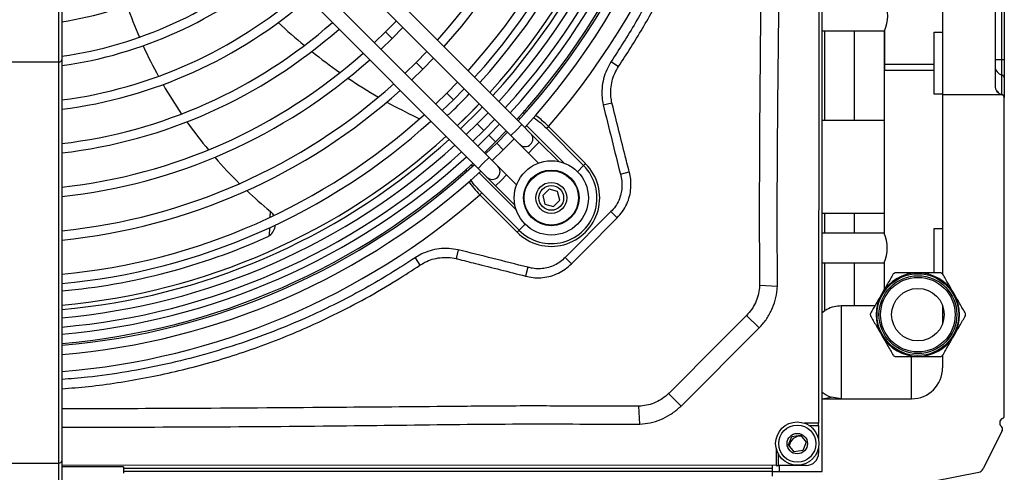
# Model space of a CAD drawing. Units: millimetres. Extents: x 2358 to 20532, y -7041 to 11120.
# Drawn here: x 9787 to 9947, y 5921 to 5995 of the extents above; entities that cross this region are included whole.
import ezdxf

# ---------------------------------------------------------------- set-up
doc = ezdxf.new("R2010")
doc.units = ezdxf.units.MM
doc.layers.add('Flowair', color=1, linetype='Continuous')

# ---------------------------------------------------------------- blocks, each defined once
blk = doc.blocks.new('LEO L podstrop. 03.2018')
at = {"layer": 'Flowair'}
for p, q in [((11086.23, -2520.79), (11086.23, -2278.29)), ((11114.23, -2328.9), (11114.23, -2470.18)), ((11115.35, -2466.02), (11115.35, -2333.06)), ((11115.73, -2333.06), (11115.73, -2466.02)), ((11085.73, -2403.44), (11085.68, -2524.74)), ((11037.67, -2476.47), (10994.17, -2432.94)), ((10992.4, -2434.7), (11035.9, -2478.24)), ((11032.36, -2481.77), (10988.86, -2438.24)), ((11105.73, -2438.18), (11105.73, -2461.54)), ((10987.09, -2440.01), (11030.59, -2483.54)), ((10962.73, -2466.33), (10962.73, -2452.19)), ((10963.23, -2452.19), (10963.23, -2465.98)), ((11017.36, -2459.69), (11015.62, -2461.48)), ((11016.68, -2462.54), (11018.42, -2460.75)), ((11086.23, -2461.29), (11096.34, -2461.29)), ((11086.7, -2475.79), (11086.7, -2461.29)), ((11091.43, -2461.29), (11091.43, -2475.79)), ((11096.27, -2461.29), (11096.27, -2494.04)), ((11096.34, -2461.29), (11096.34, -2466.72)), ((11015.62, -2461.48), (11013.83, -2463.22)), ((11014.89, -2464.29), (11016.68, -2462.54)), ((11015.62, -2461.48), (11016.68, -2462.54)), ((11104.38, -2471.54), (11104.38, -2461.54)), ((11104.38, -2461.54), (11105.73, -2461.54)), ((11105.73, -2461.54), (11105.73, -2471.54)), ((10963.23, -2465.98), (10963.23, -2530.83)), ((11022.31, -2464.64), (11020.57, -2466.43)), ((11021.63, -2467.5), (11023.37, -2465.71)), ((11115.35, -2466.02), (11114.23, -2466.02)), ((11115.35, -2468.45), (11115.35, -2466.02)), ((11115.73, -2466.02), (11115.35, -2466.02)), ((11115.73, -2466.02), (11115.73, -2468.93)), ((10943.73, -2466.33), (10962.73, -2466.33)), ((10962.73, -2531.18), (10962.73, -2466.33)), ((11020.57, -2466.43), (11018.78, -2468.18)), ((11019.84, -2469.24), (11021.63, -2467.5)), ((11020.57, -2466.43), (11021.63, -2467.5)), ((11052.12, -2466.29), (11053.31, -2467.09)), ((11096.34, -2466.72), (11096.34, -2467.72)), ((11096.34, -2466.72), (11101.84, -2466.72)), ((11101.84, -2467.72), (11096.34, -2467.72)), ((11101.84, -2466.72), (11104.38, -2466.72)), ((11104.38, -2467.72), (11101.84, -2467.72)), ((11115.35, -2471.61), (11115.35, -2468.45)), ((11115.73, -2468.93), (11115.73, -2472.09)), ((11027.26, -2469.6), (11025.52, -2471.39)), ((11026.58, -2472.45), (11028.32, -2470.66)), ((11025.52, -2471.39), (11023.73, -2473.13)), ((11024.79, -2474.19), (11026.58, -2472.45)), ((11025.52, -2471.39), (11026.58, -2472.45)), ((11105.73, -2471.54), (11104.38, -2471.54)), ((11105.73, -2471.54), (11105.73, -2471.68)), ((11105.73, -2471.68), (11105.73, -2493.29)), ((11115.47, -2471.68), (11105.73, -2471.68)), ((11115.35, -2471.63), (11115.35, -2471.61)), ((11115.73, -2523.52), (11115.73, -2472.11)), ((11050.82, -2473.26), (11052.24, -2472.95)), ((11032.21, -2474.55), (11030.46, -2476.34)), ((11031.52, -2477.4), (11033.27, -2475.61)), ((11037.12, -2475.34), (11037.34, -2475.56)), ((11030.46, -2476.34), (11028.68, -2478.08)), ((11030.46, -2476.34), (11031.52, -2477.4)), ((11034.07, -2476.41), (11032.32, -2478.2)), ((11036.78, -2477.36), (11037.67, -2476.47)), ((11039.08, -2477.89), (11037.67, -2476.47)), ((11038.4, -2476.62), (11044.44, -2482.66)), ((11041.64, -2477.07), (11041.95, -2476.75)), ((11041.64, -2477.07), (11047.66, -2483.1)), ((11047.98, -2482.78), (11041.95, -2476.75)), ((11086.7, -2475.79), (11086.23, -2475.79)), ((11091.43, -2475.79), (11086.7, -2475.79)), ((11096.27, -2475.79), (11091.43, -2475.79)), ((11024.52, -2480.1), (11025.91, -2478.86)), ((11029.74, -2479.15), (11031.52, -2477.4)), ((11032.32, -2478.2), (11030.54, -2479.95)), ((11032.32, -2478.2), (11033.38, -2479.26)), ((11033.38, -2479.26), (11035.13, -2477.47)), ((11035.35, -2477.69), (11033.6, -2479.48)), ((11034.66, -2480.54), (11036.41, -2478.75)), ((11035.9, -2478.24), (11036.78, -2477.36)), ((11035.9, -2478.24), (11037.31, -2479.65)), ((11040.49, -2479.3), (11039.08, -2477.89)), ((11031.6, -2481.01), (11033.38, -2479.26)), ((11033.6, -2479.48), (11031.81, -2481.22)), ((11033.6, -2479.48), (11034.66, -2480.54)), ((11037.31, -2479.65), (11038.72, -2481.07)), ((11038.72, -2481.07), (11039.61, -2480.18)), ((11039.61, -2480.18), (11040.49, -2479.3)), ((11043.63, -2482.44), (11040.49, -2479.3)), ((11032.36, -2481.77), (11031.48, -2482.66)), ((11033.77, -2483.19), (11032.36, -2481.77)), ((11032.87, -2482.28), (11034.66, -2480.54)), ((11038.72, -2481.07), (11040.35, -2482.69)), ((11028.74, -2483.97), (11028.66, -2483.67)), ((11029.68, -2483.21), (11029.46, -2483)), ((11031.48, -2482.66), (11030.59, -2483.54)), ((11030.59, -2483.54), (11032.01, -2484.95)), ((11035.19, -2484.6), (11033.77, -2483.19)), ((11047.66, -2483.1), (11046.68, -2484.08)), ((11047.66, -2483.1), (11047.98, -2482.78)), ((11028.38, -2483.93), (11028.44, -2484.24)), ((11036.78, -2490.32), (11030.74, -2484.27)), ((11032.01, -2484.95), (11033.42, -2486.37)), ((11035.19, -2484.6), (11034.3, -2485.49)), ((11036.81, -2486.23), (11035.19, -2484.6)), ((11053.61, -2484.49), (11055.04, -2484.13)), ((11055.12, -2484.44), (11055.04, -2484.13)), ((11034.3, -2485.49), (11033.42, -2486.37)), ((11033.42, -2486.37), (11036.55, -2489.51)), ((11030.87, -2487.83), (11031.19, -2487.51)), ((11030.87, -2487.83), (11036.89, -2493.85)), ((11037.21, -2493.54), (11031.19, -2487.51)), ((11042.06, -2486.92), (11041.04, -2487.94)), ((11041.04, -2487.94), (11041.41, -2489.34)), ((11043.46, -2487.3), (11042.06, -2486.92)), ((11043.83, -2488.69), (11043.46, -2487.3)), ((11041.41, -2489.34), (11042.81, -2489.71)), ((11042.81, -2489.71), (11043.83, -2488.69)), ((10996.95, -2491.45), (10996.99, -2490.51)), ((11052.07, -2490.54), (11044.68, -2497.96)), ((11052.07, -2490.54), (11053.09, -2491.55)), ((11086.23, -2490.79), (11086.7, -2490.79)), ((11086.7, -2490.79), (11091.43, -2490.79)), ((11086.7, -2494.04), (11086.7, -2490.79)), ((11091.43, -2490.79), (11096.27, -2490.79)), ((11091.43, -2490.79), (11091.43, -2494.04)), ((10996.83, -2494.4), (10996.88, -2493.14)), ((11037.21, -2493.54), (11038.19, -2492.56)), ((11036.89, -2493.85), (11037.21, -2493.54)), ((11096.28, -2494.04), (11086.23, -2494.04)), ((11104.38, -2500.44), (11104.38, -2493.29)), ((11104.38, -2493.29), (11105.73, -2493.29)), ((11105.73, -2493.29), (11105.73, -2500.68)), ((11020.38, -2498), (11021.17, -2499.2)), ((11027.34, -2496.71), (11027.03, -2498.13)), ((11044.68, -2497.96), (11045.7, -2498.97)), ((11038.61, -2499.52), (11038.25, -2500.95)), ((11086.23, -2498.79), (11096.28, -2498.79)), ((11086.7, -2506.53), (11086.7, -2498.79)), ((11091.43, -2498.79), (11091.43, -2505.79)), ((11096.27, -2498.79), (11096.27, -2503.18)), ((11038.25, -2500.95), (11038.56, -2501.02)), ((11079.01, -2502.65), (11076.11, -2502.48)), ((11091.43, -2505.79), (11089.33, -2505.79)), ((11089.33, -2505.79), (11089.33, -2520.79)), ((11094.72, -2505.79), (11091.43, -2505.79)), ((11105.73, -2505.68), (11105.73, -2508.69)), ((11076.07, -2509.33), (11074.03, -2507.32)), ((11086.23, -2506.87), (11086.7, -2506.53)), ((11063.42, -2521.97), (11076.07, -2509.33)), ((11100.73, -2520.79), (11100.73, -2513.94)), ((11105.73, -2513.69), (11105.73, -2515.79)), ((11063.42, -2521.97), (11061.41, -2519.92)), ((11086.23, -2520.78), (11087.69, -2520.52)), ((11086.23, -2520.79), (11100.73, -2520.79)), ((11086.23, -2532.54), (11086.23, -2520.79)), ((11089.33, -2520.79), (11087.69, -2520.52)), ((11056.73, -2524.91), (11056.57, -2522.01)), ((11085.68, -2524.74), (11083.4, -2524.74)), ((11084.11, -2525.09), (11085.68, -2525.09)), ((11085.68, -2525.09), (11085.68, -2524.74)), ((11085.68, -2525.09), (11085.68, -2527.45)), ((11114.98, -2524.64), (11114.98, -2524.74)), ((11115.4, -2525.92), (11112.29, -2532.14)), ((11080.8, -2528.26), (11081.33, -2526.91)), ((11081.7, -2529.38), (11080.8, -2528.26)), ((11081.33, -2526.91), (11082.75, -2526.7)), ((11082.75, -2526.7), (11083.65, -2527.82)), ((11083.65, -2527.82), (11083.13, -2529.17)), ((11078.83, -2528.87), (11078.83, -2531.59)), ((11079.18, -2531.59), (11079.18, -2529.75)), ((11083.13, -2529.17), (11081.7, -2529.38)), ((11085.68, -2528.64), (11085.68, -2529.59)), ((10943.73, -2531.18), (10962.73, -2531.18)), ((10962.73, -2537.04), (10962.73, -2531.18)), ((10963.23, -2530.83), (10963.23, -2536.54)), ((11078.83, -2531.59), (10963.23, -2531.54)), ((10973.23, -2531.79), (10963.23, -2531.79)), ((10973.23, -2531.79), (10973.23, -2532.84)), ((11078.23, -2532.04), (10973.23, -2532.04)), ((11078.23, -2532.54), (10973.23, -2532.54)), ((11057.53, -2543.2), (11111.59, -2532.68)), ((11078.23, -2532.04), (11078.23, -2531.59)), ((11078.23, -2532.54), (11078.23, -2532.04)), ((11078.23, -2533.29), (11078.23, -2532.54)), ((11078.23, -2532.54), (11086.23, -2532.54)), ((11078.83, -2531.59), (11079.18, -2531.59)), ((11083.68, -2531.59), (11079.18, -2531.59)), ((11079.33, -2532.54), (11079.33, -2531.59))]:
    blk.add_line(p, q, dxfattribs=at)
at = {"layer": 'Flowair', "flags": 128}
for points in [[(11030.77, -2473.11), (11028.64, -2475.28), (11027.24, -2476.64)], [(11030.77, -2473.11), (11030.16, -2473.75), (11027.24, -2476.64)], [(11027.74, -2477.15), (11030.8, -2474.11), (11031.28, -2473.62)], [(10997.53, -2491.18), (10997.37, -2490.92), (10996.99, -2490.51)], [(11045.7, -2498.97), (11047.81, -2496.85), (11053.09, -2491.55)], [(11073.96, -2507.39), (11073.96, -2507.39), (11069.72, -2511.63), (11061.48, -2519.86), (11061.48, -2519.86)]]:
    blk.add_lwpolyline(points, dxfattribs=at)
at = {"layer": 'Flowair'}
for centre, radius in [((11042.43, -2488.32), 6), ((11042.43, -2488.32), 4.5), ((11042.43, -2488.32), 4.4), ((11042.43, -2488.32), 2.5), ((11042.43, -2488.32), 2), ((11101.75, -2507.19), 6.61), ((11101.75, -2507.19), 6.3), ((11101.75, -2507.19), 6.03), ((11101.75, -2507.19), 4.25), ((11082.23, -2528.04), 3.5), ((11082.23, -2528.04), 3), ((11082.23, -2528.04), 1.65)]:
    blk.add_circle(centre, radius, dxfattribs=at)
for centre, radius, start, end in [((10953.73, -2399.54), 117.24, 318.8081, 41.1464), ((10953.73, -2399.54), 94.56, 318.0081, 359.3281), ((10953.73, -2399.54), 96.06, 317.9607, 359.3658), ((10953.73, -2399.54), 101.56, 317.799, 359.4945), ((10953.73, -2399.54), 103.06, 317.7579, 359.5272), ((10953.73, -2399.54), 104.25, 317.7263, 359.5524), ((10953.73, -2399.54), 106.53, 317.6674, 359.5993), ((10953.73, -2399.54), 106.53, 317.6674, 359.5993), ((10953.73, -2399.54), 107.24, 317.6495, 359.6135), ((10953.73, -2399.54), 108.56, 317.617, 359.6394), ((10953.73, -2399.54), 110.06, 317.581, 359.6681), ((10953.73, -2399.54), 111.2, 317.5544, 359.6892), ((10953.73, -2399.54), 112.7, 317.5201, 359.7165), ((10953.73, -2399.54), 113, 317.5133, 359.722), ((10953.73, -2399.54), 114.5, 317.48, 359.7484), ((10953.73, -2399.54), 61.06, 278.95, 310.2806), ((10953.73, -2399.54), 66.56, 278.2052, 310.6694), ((10953.73, -2399.54), 68.06, 278.0231, 310.7645), ((10953.73, -2399.54), 73.56, 277.4198, 311.08), ((10953.73, -2399.54), 75.06, 277.2707, 311.158), ((11091.12, -2458.92), 5.74, 335.5134, 24.4866), ((11044.61, -2432.57), 75, 199.1913, 203.3966), ((10953.73, -2399.54), 80.56, 276.7719, 311.4191), ((10953.73, -2399.54), 82.06, 276.6476, 311.4842), ((11058.69, -2395.8), 88.14, 226.7181, 230.3701), ((11044.61, -2432.57), 75, 204.5462, 208.7799), ((10962.79, -2465.89), 0.446, 261.9505, 348.5782), ((10953.73, -2399.54), 87.56, 276.2283, 311.7038), ((10953.73, -2399.54), 89.06, 276.123, 311.759), ((11058.69, -2395.8), 88.14, 231.373, 235.079), ((11115.72, -2467.01), 1.49, 180.1588, 255.8181), ((11058.69, -2395.8), 88.14, 236.0983, 239.8714), ((11115.23, -2468.93), 0.497, 0.1588, 75.8181), ((10953.73, -2399.54), 94.56, 275.7657, 311.9464), ((11044.61, -2432.57), 75, 209.941, 214.2296), ((11115.72, -2470.17), 1.49, 180.1588, 255.8181), ((11115.73, -2470.18), 1.5, 180, 255.5225), ((10953.73, -2399.54), 96.06, 275.6753, 311.9938), ((10953.73, -2399.54), 104.25, 314.1068, 316.3514), ((11115.23, -2472.09), 0.497, 0.1588, 75.8181), ((11115.23, -2472.11), 0.5, 60.8072, 75.5225), ((11115.23, -2472.11), 0.5, 0, 60.8072), ((11058.69, -2395.8), 88.14, 240.9109, 244.4336), ((10953.73, -2399.54), 101.56, 275.3671, 312.1555), ((11022.81, -2470.81), 5, 244.4336, 250.4133), ((11022.81, -2470.81), 5, 303.5303, 314.1068), ((10953.73, -2399.54), 103.06, 275.2887, 312.1966), ((11044.61, -2432.57), 75, 215.4091, 219.7768), ((10953.73, -2399.54), 106.53, 275.1162, 312.2871), ((10953.73, -2399.54), 106.53, 275.1162, 312.2871), ((11038.2, -2478.77), 1.25, 314.9772, 44.9772), ((10953.73, -2399.54), 108.56, 275.0201, 312.3375), ((10953.73, -2399.54), 107.24, 275.082, 311.3095), ((11038.2, -2478.77), 1.25, 224.9772, 314.9772), ((10953.73, -2399.54), 110.06, 274.9515, 312.3735), ((10953.73, -2399.54), 111.2, 274.901, 312.4001), ((11044.61, -2432.57), 75, 220.9811, 225.4525), ((10953.73, -2399.54), 112.7, 274.8356, 312.4344), ((10953.73, -2399.54), 113, 274.8226, 312.4412), ((11032.89, -2484.07), 1.25, 314.9772, 44.9772), ((11042.43, -2488.32), 7.83, 224.9772, 44.9772), ((11042.43, -2488.32), 7.39, 224.9772, 44.9772), ((10953.73, -2399.54), 114.5, 274.7593, 312.4744), ((11032.89, -2484.07), 1.25, 224.9772, 314.9772), ((10953.73, -2399.54), 117.24, 274.6477, 311.1464), ((11044.61, -2432.57), 75, 226.6886, 230.5285), ((10995.34, -2492.39), 2.5, 48.768, 50.5285), ((10995.34, -2492.39), 2.5, 306.568, 353.0076), ((10953.73, -2399.54), 104.25, 275.2285, 294.1413), ((10995.34, -2492.39), 2.5, 294.1413, 306.568), ((11091.05, -2496.42), 5.74, 335.5134, 24.4866), ((11101.75, -2507.19), 6.75, 90, 150), ((11101.75, -2507.19), 7.7, 118.6944, 121.3056), ((11101.75, -2507.19), 6.75, 30, 90), ((11101.75, -2507.19), 7.7, 58.6944, 61.3056), ((11101.75, -2507.19), 6.75, 150, 210), ((11101.75, -2507.19), 6.75, 330, 30), ((11101.75, -2507.19), 7.7, 178.6944, 181.3056), ((11101.75, -2507.19), 7.7, 358.6944, 1.3056), ((11101.75, -2507.19), 6.75, 210, 270), ((11101.75, -2507.19), 6.75, 270, 330), ((11101.75, -2507.19), 7.7, 238.6944, 241.3056), ((11101.75, -2507.19), 7.7, 298.6944, 301.3056), ((11100.73, -2515.79), 5, 270, 0), ((11089.33, -2515.79), 5, 231.6839, 250.9369), ((11115.68, -2524.64), 0.7, 112.0243, 180), ((11115.68, -2524.74), 0.7, 180, 232.9633), ((11115.23, -2523.52), 0.5, 292.0243, 0), ((11114.95, -2525.69), 0.5, 333.445, 52.9633), ((11082.68, -2528.59), 1.75, 83.3416, 174.5127), ((11083.68, -2529.59), 2, 269.9772, 359.9772), ((10962.79, -2530.74), 0.446, 261.9505, 348.5782), ((11111.4, -2531.69), 1, 281.013, 333.445)]:
    blk.add_arc(centre, radius, start, end, dxfattribs=at)
for points, knots in [([(11072.27, -2399.59), (11072.24, -2401.81), (11072.17, -2406.25), (11071.59, -2412.92), (11070.67, -2419.58), (11069.34, -2426.34), (11067.59, -2433.17), (11065.38, -2440.01), (11062.75, -2446.79), (11059.65, -2453.47), (11056.13, -2460.03), (11053.46, -2464.21), (11052.12, -2466.29)], [0, 0, 0, 0, 0.094238, 0.188477, 0.283879, 0.379281, 0.480954, 0.582717, 0.684388, 0.789556, 0.894827, 1, 1, 1, 1]), ([(11053.31, -2467.09), (11054.63, -2465.05), (11057.26, -2460.98), (11060.73, -2454.57), (11063.87, -2447.91), (11066.62, -2440.99), (11068.96, -2433.82), (11070.78, -2426.78), (11072.13, -2419.91), (11073.07, -2413.2), (11073.66, -2406.42), (11073.74, -2401.86), (11073.77, -2399.59)], [0, 0, 0, 0, 0.101636, 0.203367, 0.305003, 0.410201, 0.515503, 0.620704, 0.714942, 0.809181, 0.90459, 1, 1, 1, 1]), ([(11079.01, -2502.65), (11079.03, -2501.81), (11079.07, -2500.14), (11078.97, -2496.8), (11078.99, -2487.65), (11079.06, -2472.69), (11079.48, -2442.47), (11079.57, -2418.88), (11079.62, -2401.93)], [0, 0, 0, 0, 0.0248801, 0.0497808, 0.0995656, 0.2973778, 0.4952053, 1, 1, 1, 1]), ([(11076.62, -2404.96), (11076.6, -2412.92), (11076.55, -2428.85), (11076.37, -2451.43), (11076.14, -2472.68), (11076.06, -2489.11), (11076.1, -2498.88), (11076.12, -2502.01), (11076.12, -2502.01)], [0, 0, 0, 0, 0.246176, 0.492353, 0.697892, 0.903414, 1, 1, 1, 1, 1]), ([(11052.12, -2466.29), (11051.86, -2466.73), (11051.34, -2467.6), (11050.85, -2469.05), (11050.6, -2470.56), (11050.59, -2471.98), (11050.75, -2472.87), (11050.82, -2473.26)], [0, 0, 0, 0, 0.206683, 0.419381, 0.626054, 0.83867, 1, 1, 1, 1]), ([(11052.24, -2472.95), (11052.18, -2472.62), (11052.04, -2471.88), (11052.03, -2470.69), (11052.24, -2469.43), (11052.65, -2468.2), (11053.09, -2467.46), (11053.31, -2467.09)], [0, 0, 0, 0, 0.161385, 0.367971, 0.580721, 0.787208, 1, 1, 1, 1]), ([(11050.82, -2473.26), (11051.28, -2475.13), (11052.21, -2478.87), (11053.14, -2482.62), (11053.61, -2484.49)], [0, 0, 0, 0, 0.499994, 1, 1, 1, 1]), ([(11052.3, -2473.17), (11052.3, -2473.17), (11052.28, -2473.1), (11052.26, -2473.02), (11052.24, -2472.95)], [0, 0, 0, 0, 0.000129, 1, 1, 1, 1]), ([(11055.04, -2484.13), (11054.8, -2483.16), (11053.88, -2479.51), (11052.97, -2475.86), (11052.3, -2473.17), (11052.3, -2473.17)], [0, 0, 0, 0, 0.265446, 0.999997, 1, 1, 1, 1]), ([(11037.72, -2474.55), (11037.88, -2474.54), (11038.03, -2474.53), (11038.17, -2474.59), (11038.18, -2474.59)], [0, 0, 0, 0, 0.985006, 1, 1, 1, 1]), ([(11038.43, -2474.32), (11038.36, -2474.29), (11038.22, -2474.22), (11038.07, -2474.23), (11038.01, -2474.24)], [0, 0, 0, 0, 0.543041, 1, 1, 1, 1]), ([(11039.55, -2475.32), (11039.95, -2475.6), (11040.68, -2476.12), (11041.33, -2476.77), (11041.64, -2477.07)], [0, 0, 0, 0, 0.539885, 1, 1, 1, 1]), ([(11041.95, -2476.75), (11041.63, -2476.45), (11041.05, -2475.89), (11040.34, -2475.29), (11039.95, -2475.05), (11039.84, -2474.99)], [0, 0, 0, 0, 0.478273, 0.864316, 1, 1, 1, 1]), ([(11053.61, -2484.49), (11053.69, -2484.84), (11053.86, -2485.54), (11053.89, -2486.62), (11053.72, -2487.7), (11053.37, -2488.73), (11052.83, -2489.71), (11052.33, -2490.26), (11052.07, -2490.54)], [0, 0, 0, 0, 0.162417, 0.328522, 0.491424, 0.659734, 0.826966, 1, 1, 1, 1]), ([(11053.09, -2491.55), (11053.39, -2491.21), (11054.01, -2490.53), (11054.68, -2489.33), (11055.13, -2488.05), (11055.33, -2486.78), (11055.33, -2485.57), (11055.21, -2484.81), (11055.12, -2484.44), (11055.12, -2484.44)], [0, 0, 0, 0, 0.177831, 0.355603, 0.529813, 0.704016, 0.852007, 0.999996, 1, 1, 1, 1]), ([(11029.06, -2485.67), (11029.33, -2486.04), (11029.86, -2486.79), (11030.53, -2487.48), (11030.87, -2487.83)], [0, 0, 0, 0, 0.493523, 1, 1, 1, 1]), ([(11031.19, -2487.51), (11030.87, -2487.18), (11030.25, -2486.53), (11029.62, -2485.82), (11029.39, -2485.41), (11029.37, -2485.39)], [0, 0, 0, 0, 0.483899, 0.967114, 1, 1, 1, 1]), ([(11020.38, -2498), (11019.07, -2498.86), (11016.44, -2500.56), (11012.38, -2502.92), (11008.22, -2505.14), (11003.5, -2507.41), (10998.21, -2509.67), (10992.31, -2511.83), (10986.26, -2513.7), (10980.07, -2515.25), (10973.75, -2516.47), (10968.13, -2517.3), (10964.61, -2517.56), (10963.23, -2517.67)], [0, 0, 0, 0, 0.07677, 0.153538, 0.230781, 0.308023, 0.410675, 0.513398, 0.61605, 0.721335, 0.826696, 0.931982, 1, 1, 1, 1]), ([(11027.34, -2496.71), (11026.84, -2496.62), (11025.83, -2496.45), (11024.29, -2496.52), (11022.78, -2496.83), (11021.46, -2497.34), (11020.7, -2497.81), (11020.38, -2498)], [0, 0, 0, 0, 0.2081672, 0.4223306, 0.630514, 0.84482, 1, 1, 1, 1]), ([(11021.17, -2499.2), (11021.44, -2499.03), (11022.07, -2498.64), (11023.18, -2498.21), (11024.44, -2497.95), (11025.75, -2497.9), (11026.6, -2498.05), (11027.03, -2498.13)], [0, 0, 0, 0, 0.155091, 0.363107, 0.57757, 0.785672, 1, 1, 1, 1]), ([(11038.61, -2499.52), (11036.73, -2499.05), (11032.97, -2498.11), (11029.22, -2497.17), (11027.34, -2496.71)], [0, 0, 0, 0, 0.5, 1, 1, 1, 1]), ([(11044.68, -2497.96), (11044.42, -2498.2), (11043.9, -2498.68), (11042.98, -2499.21), (11041.98, -2499.59), (11040.95, -2499.78), (11039.92, -2499.79), (11039.14, -2499.66), (11038.71, -2499.54), (11038.61, -2499.52)], [0, 0, 0, 0, 0.160686, 0.321265, 0.482166, 0.643058, 0.797567, 0.952083, 1, 1, 1, 1]), ([(10963.23, -2519.17), (10964.67, -2519.06), (10967.68, -2518.84), (10972.25, -2518.2), (10976.94, -2517.4), (10981.61, -2516.41), (10986.27, -2515.22), (10990.91, -2513.84), (10995.53, -2512.26), (11000.09, -2510.49), (11003.98, -2508.79), (11008.1, -2506.83), (11012.44, -2504.57), (11017.08, -2501.87), (11019.95, -2500), (11021.17, -2499.2)], [0, 0, 0, 0, 0.06979, 0.146419, 0.223049, 0.300148, 0.377247, 0.455833, 0.534419, 0.613524, 0.692628, 0.739891, 0.834438, 0.929212, 1, 1, 1, 1]), ([(11027.03, -2498.13), (11027.1, -2498.15), (11027.18, -2498.17), (11027.25, -2498.19), (11027.25, -2498.19)], [0, 0, 0, 0, 0.999871, 1, 1, 1, 1]), ([(11027.25, -2498.19), (11027.25, -2498.19), (11028.22, -2498.43), (11031.89, -2499.35), (11035.55, -2500.27), (11038.25, -2500.95)], [0, 0, 0, 0, 0.000003, 0.264557, 1, 1, 1, 1]), ([(11038.56, -2501.02), (11038.56, -2501.02), (11038.96, -2501.12), (11039.8, -2501.25), (11041.08, -2501.23), (11042.36, -2500.98), (11043.59, -2500.52), (11044.73, -2499.86), (11045.37, -2499.27), (11045.7, -2498.97)], [0, 0, 0, 0, 0.000004, 0.160647, 0.326001, 0.492591, 0.664314, 0.829678, 1, 1, 1, 1]), ([(11097.76, -2500.61), (11097.45, -2501.14), (11096.84, -2502.2), (11096.22, -2503.27), (11095.91, -2503.81)], [0, 0, 0, 0, 0.496468, 1, 1, 1, 1]), ([(11101.75, -2500.44), (11101.14, -2500.44), (11099.9, -2500.44), (11098.67, -2500.44), (11098.06, -2500.44)], [0, 0, 0, 0, 0.498184, 1, 1, 1, 1]), ([(11105.45, -2500.44), (11104.84, -2500.44), (11103.62, -2500.44), (11102.38, -2500.44), (11101.75, -2500.44)], [0, 0, 0, 0, 0.4964677, 1, 1, 1, 1]), ([(11107.6, -2503.81), (11107.29, -2503.28), (11106.67, -2502.2), (11106.06, -2501.14), (11105.75, -2500.61)], [0, 0, 0, 0, 0.498184, 1, 1, 1, 1]), ([(11076.11, -2502.48), (11076.11, -2502.6), (11076.08, -2503.13), (11075.91, -2504.07), (11075.49, -2505.26), (11074.87, -2506.37), (11074.31, -2507), (11074.03, -2507.32)], [0, 0, 0, 0, 0.064587, 0.295076, 0.532517, 0.762662, 1, 1, 1, 1]), ([(11076.07, -2509.33), (11076.46, -2508.9), (11077.23, -2508.03), (11078.09, -2506.5), (11078.7, -2504.86), (11078.95, -2503.55), (11079, -2502.8), (11079.01, -2502.65)], [0, 0, 0, 0, 0.23062, 0.467915, 0.698535, 0.935805, 1, 1, 1, 1]), ([(11076.12, -2502.01), (11076.12, -2502.01), (11076.12, -2502.16), (11076.12, -2502.32), (11076.11, -2502.48)], [0, 0, 0, 0, 0.0000627, 1, 1, 1, 1]), ([(11095.91, -2503.81), (11095.6, -2504.34), (11094.98, -2505.42), (11094.37, -2506.48), (11094.06, -2507.01)], [0, 0, 0, 0, 0.498184, 1, 1, 1, 1]), ([(11109.45, -2507.01), (11109.14, -2506.48), (11108.53, -2505.42), (11107.91, -2504.35), (11107.6, -2503.81)], [0, 0, 0, 0, 0.496468, 1, 1, 1, 1]), ([(11089.33, -2505.79), (11088.95, -2505.81), (11088.19, -2505.86), (11087.26, -2506.21), (11086.8, -2506.48), (11086.7, -2506.53)], [0, 0, 0, 0, 0.441661, 0.883989, 1, 1, 1, 1]), ([(11074.03, -2507.32), (11074, -2507.34), (11073.98, -2507.36), (11073.96, -2507.39), (11073.96, -2507.39)], [0, 0, 0, 0, 0.9996632, 1, 1, 1, 1]), ([(11094.06, -2507.36), (11094.37, -2507.89), (11094.98, -2508.95), (11095.6, -2510.02), (11095.91, -2510.56)], [0, 0, 0, 0, 0.496468, 1, 1, 1, 1]), ([(11107.6, -2510.56), (11107.91, -2510.03), (11108.53, -2508.95), (11109.14, -2507.89), (11109.45, -2507.36)], [0, 0, 0, 0, 0.498184, 1, 1, 1, 1]), ([(11095.91, -2510.56), (11096.22, -2511.09), (11096.84, -2512.17), (11097.45, -2513.23), (11097.76, -2513.76)], [0, 0, 0, 0, 0.498184, 1, 1, 1, 1]), ([(11105.75, -2513.76), (11106.06, -2513.23), (11106.67, -2512.17), (11107.29, -2511.1), (11107.6, -2510.56)], [0, 0, 0, 0, 0.4964677, 1, 1, 1, 1]), ([(11098.06, -2513.94), (11098.67, -2513.94), (11099.89, -2513.94), (11101.13, -2513.94), (11101.75, -2513.94)], [0, 0, 0, 0, 0.496468, 1, 1, 1, 1]), ([(11101.75, -2513.94), (11102.37, -2513.94), (11103.61, -2513.94), (11104.83, -2513.94), (11105.45, -2513.94)], [0, 0, 0, 0, 0.498184, 1, 1, 1, 1]), ([(11061.41, -2519.92), (11061.34, -2520), (11060.96, -2520.36), (11060.19, -2520.93), (11059.07, -2521.51), (11057.84, -2521.89), (11057, -2521.97), (11056.57, -2522.01)], [0, 0, 0, 0, 0.059663, 0.290917, 0.52948, 0.761192, 1, 1, 1, 1]), ([(11061.48, -2519.86), (11061.48, -2519.86), (11061.46, -2519.88), (11061.44, -2519.9), (11061.41, -2519.92)], [0, 0, 0, 0, 0.000335, 1, 1, 1, 1]), ([(11056.09, -2522.01), (11056.09, -2522.01), (11055.74, -2522.01), (11052.36, -2521.99), (11045.71, -2521.97), (11036.16, -2521.94), (11023.13, -2522.08), (11005.39, -2522.21), (10984.33, -2522.38), (10969.8, -2522.41), (10963.23, -2522.43)], [0, 0, 0, 0, 0.0000003, 0.0113535, 0.1093538, 0.2146179, 0.31991, 0.5304885, 0.787733, 1, 1, 1, 1]), ([(11056.57, -2522.01), (11056.41, -2522.01), (11056.25, -2522.01), (11056.09, -2522.01), (11056.09, -2522.01)], [0, 0, 0, 0, 0.999937, 1, 1, 1, 1]), ([(11056.73, -2524.91), (11057.31, -2524.85), (11058.47, -2524.73), (11060.14, -2524.18), (11061.71, -2523.38), (11062.77, -2522.59), (11063.31, -2522.08), (11063.42, -2521.97)], [0, 0, 0, 0, 0.231681, 0.469997, 0.701712, 0.94023, 1, 1, 1, 1]), ([(10963.23, -2525.4), (10977.77, -2525.36), (10998.83, -2525.31), (11026.39, -2524.93), (11042.45, -2524.8), (11052.56, -2524.93), (11056.16, -2524.91), (11056.73, -2524.91)], [0, 0, 0, 0, 0.466621, 0.675519, 0.884408, 0.98171, 1, 1, 1, 1])]:
    blk.add_open_spline(points, degree=3, knots=knots, dxfattribs=at)

msp = doc.modelspace()

# ---------------------------------------------------------------- block references
at = {"layer": 'Flowair'}
msp.add_blockref('LEO L podstrop. 03.2018', (-1168.943, 8454.116), dxfattribs=at)

doc.saveas('drawing.dxf')
